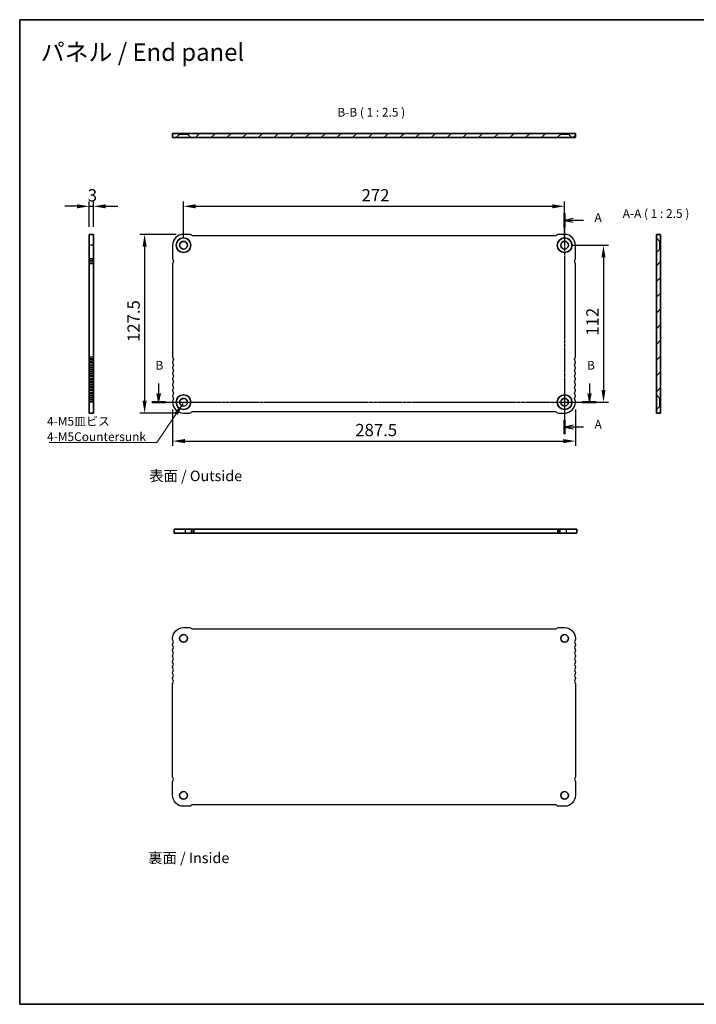
# Model space of a CAD drawing. Units: millimetres. Extents: x 51 to 7911, y 28 to 1433.
# Drawn here: x 6933 to 7416, y 28 to 730 of the extents above; entities that cross this region are included whole.
import ezdxf

# ---------------------------------------------------------------- set-up
doc = ezdxf.new("R2010")
doc.units = ezdxf.units.MM
doc.header["$LTSCALE"] = 3.5
doc.linetypes.add('CHAIN', pattern=[0.3543, 0.2362, -0.0295, 0.0591, -0.0295])
doc.layers.get('Defpoints').update_dxf_attribs({"lineweight": 25})
for name, color, linetype, lineweight in [('AM_5', 3, 'Continuous', 25), ('Border (ISO)', 7, 'Continuous', 35), ('Section Line (ISO)', 7, 'CHAIN', 25), ('Symbol (ISO)', 7, 'Continuous', 18), ('Visible (ISO)', 7, 'Continuous', 35), ('Visible Narrow (ISO)', 7, 'Continuous', 25), ('パネル', 7, 'Continuous', 25)]:
    doc.layers.add(name, color=color, linetype=linetype, lineweight=lineweight)
doc.layers.add('Hatch (ISO)', color=1, linetype='Continuous', lineweight=18, true_color=0xff0000)
doc.styles.add('Note Text (TK)', font='txt')
doc.dimstyles.new('Default - Method 1b (TK)', dxfattribs={"dimscale": 3.5, "dimtxt": 2.5, "dimasz": 2.5, "dimexe": 1, "dimexo": 1.5, "dimgap": 1, "dimtad": 1, "dimtoh": 1, "dimrnd": 1e-08, "dimdsep": 46, "dimtxsty": 'Note Text (TK)', "dimcen": 0.09, "dimdle": 5, "dimclrd": 100, "dimclre": 100, "dimclrt": 7, "dimadec": 1, "dimazin": 1, "dimtfac": 1, "dimtmove": 0, "dimatfit": 3, "dimfxl": 0, "dimtolj": 1, "dimlwd": -1, "dimlwe": -1, "dimarcsym": 0})
doc.dimstyles.new('Default - Method 1b (TK)$7', dxfattribs={"dimscale": 3.5, "dimtxt": 2.5, "dimasz": 2.5, "dimexe": 1, "dimexo": 1.5, "dimgap": 1, "dimtad": 1, "dimtoh": 1, "dimrnd": 1e-08, "dimdsep": 46, "dimtxsty": 'Note Text (TK)', "dimcen": 0.09, "dimdle": 5, "dimclrd": 256, "dimclre": 100, "dimclrt": 7, "dimadec": 1, "dimazin": 1, "dimtfac": 1, "dimtmove": 0, "dimatfit": 3, "dimfxl": 0, "dimtolj": 1, "dimlwd": -1, "dimlwe": -1, "dimarcsym": 0})

# ---------------------------------------------------------------- blocks, each defined once
blk = doc.blocks.new('図面枠 tk図枠')
at = {"layer": 'Border (ISO)'}
for p, q in [((14.5, 289), (405.5, 289)), ((14.5, 289), (14.5, 8)), ((14.5, 8), (405.5, 8))]:
    blk.add_line(p, q, dxfattribs=at)
blk = doc.blocks.new('AA')
at = {"layer": 'Section Line (ISO)', "linetype": 'CHAIN'}
blk.add_line((170.07, 234.23), (170.07, 171.24), dxfattribs=at)
at = {"layer": 'Section Line (ISO)', "linetype": 'Continuous', "lineweight": 50}
for p, q in [((170.07, 234.23), (170.07, 230.24)), ((170.07, 175.23), (170.07, 171.24))]:
    blk.add_line(p, q, dxfattribs=at)
at = {"layer": 'Section Line (ISO)', "linetype": 'Continuous'}
for p, q in [((172.57, 232.73), (170.07, 232.23)), ((172.57, 232.23), (170.07, 232.23)), ((170.07, 232.23), (172.57, 231.73)), ((175.46, 232.23), (172.57, 232.23)), ((172.57, 173.73), (170.07, 173.23)), ((172.57, 173.23), (170.07, 173.23)), ((170.07, 173.23), (172.57, 172.73)), ((175.46, 173.23), (172.57, 173.23))]:
    blk.add_line(p, q, dxfattribs=at)
at = {"layer": 'Section Line (ISO)', "char_height": 2.5, "attachment_point": 7, "line_spacing_factor": 0.25, "style": 'Note Text (TK)'}
for insert in [(178.62, 230.99), (178.62, 171.99)]:
    blk.add_mtext('A', dxfattribs=dict(at, insert=insert))
blk = doc.blocks.new('BB')
at = {"layer": 'Section Line (ISO)', "linetype": 'Continuous'}
for p, q in [((53.46, 185.2), (53.46, 182.34)), ((176.46, 185.2), (176.46, 182.34)), ((52.96, 182.34), (53.46, 179.84)), ((53.46, 182.34), (53.46, 179.84)), ((53.46, 179.84), (53.96, 182.34)), ((175.96, 182.34), (176.46, 179.84)), ((176.46, 182.34), (176.46, 179.84)), ((176.46, 179.84), (176.96, 182.34))]:
    blk.add_line(p, q, dxfattribs=at)
at = {"layer": 'Section Line (ISO)', "linetype": 'CHAIN'}
blk.add_line((51.52, 179.84), (178.39, 179.84), dxfattribs=at)
at = {"layer": 'Section Line (ISO)', "linetype": 'Continuous', "lineweight": 50}
for p, q in [((51.52, 179.84), (55.39, 179.84)), ((174.52, 179.84), (178.39, 179.84))]:
    blk.add_line(p, q, dxfattribs=at)
at = {"layer": 'Section Line (ISO)', "char_height": 2.5, "attachment_point": 7, "line_spacing_factor": 0.25, "style": 'Note Text (TK)'}
for insert in [(52.54, 188.34), (175.77, 188.34)]:
    blk.add_mtext('B', dxfattribs=dict(at, insert=insert))
blk = doc.blocks.new('*D83')
at = {"layer": 'AM_5', "transparency": 16777216}
for p, q in [((7050.19, 574.85), (7050.19, 600.85)), ((7058.94, 597.35), (7313.44, 597.35)), ((7322.19, 574.85), (7322.19, 600.85))]:
    blk.add_line(p, q, dxfattribs=at)
for points in [[(7058.94, 598.81), (7058.94, 595.89), (7050.19, 597.35)], [(7313.44, 598.81), (7313.44, 595.89), (7322.19, 597.35)]]:
    blk.add_solid(points, dxfattribs=at)
at = {"layer": 'Defpoints', "color": 0, "transparency": 16777216}
for p in [(7322.19, 597.35), (7050.19, 569.6), (7322.19, 569.6)]:
    blk.add_point(p, dxfattribs=at)
at = {"layer": 'AM_5', "color": 7, "transparency": 16777216, "insert": (7177.29, 605.22), "char_height": 8.75, "attachment_point": 4, "style": 'Note Text (TK)'}
blk.add_mtext('\\A1;272', dxfattribs=at)
blk = doc.blocks.new('*D84')
at = {"layer": 'AM_5', "transparency": 16777216}
for p, q in [((7327.44, 569.6), (7353.44, 569.6)), ((7349.94, 560.85), (7349.94, 466.35)), ((7327.44, 457.6), (7353.44, 457.6))]:
    blk.add_line(p, q, dxfattribs=at)
for points in [[(7348.48, 560.85), (7351.39, 560.85), (7349.94, 569.6)], [(7348.48, 466.35), (7351.39, 466.35), (7349.94, 457.6)]]:
    blk.add_solid(points, dxfattribs=at)
at = {"layer": 'Defpoints', "color": 0, "transparency": 16777216}
for p in [(7322.19, 569.6), (7322.19, 457.6), (7349.94, 457.6)]:
    blk.add_point(p, dxfattribs=at)
at = {"layer": 'AM_5', "color": 7, "transparency": 16777216, "insert": (7342.06, 505.05), "char_height": 8.75, "attachment_point": 4, "rotation": 90, "style": 'Note Text (TK)'}
blk.add_mtext('\\A1;112', dxfattribs=at)
blk = doc.blocks.new('*D85')
at = {"layer": 'AM_5', "transparency": 16777216}
for p, q in [((7042.44, 452.35), (7042.44, 426.35)), ((7329.94, 452.35), (7329.94, 426.35)), ((7051.19, 429.85), (7321.19, 429.85))]:
    blk.add_line(p, q, dxfattribs=at)
for points in [[(7051.19, 431.31), (7051.19, 428.39), (7042.44, 429.85)], [(7321.19, 431.31), (7321.19, 428.39), (7329.94, 429.85)]]:
    blk.add_solid(points, dxfattribs=at)
at = {"layer": 'Defpoints', "color": 0, "transparency": 16777216}
for p in [(7042.44, 457.6), (7329.94, 457.6), (7329.94, 429.85)]:
    blk.add_point(p, dxfattribs=at)
at = {"layer": 'AM_5', "color": 7, "transparency": 16777216, "insert": (7172.81, 437.72), "char_height": 8.75, "attachment_point": 4, "style": 'Note Text (TK)'}
blk.add_mtext('\\A1;287.5', dxfattribs=at)
blk = doc.blocks.new('*D86')
at = {"layer": 'AM_5', "transparency": 16777216}
for p, q in [((7044.94, 577.35), (7018.94, 577.35)), ((7022.44, 568.6), (7022.44, 458.6)), ((7044.94, 449.85), (7018.94, 449.85))]:
    blk.add_line(p, q, dxfattribs=at)
for points in [[(7020.98, 568.6), (7023.89, 568.6), (7022.44, 577.35)], [(7020.98, 458.6), (7023.89, 458.6), (7022.44, 449.85)]]:
    blk.add_solid(points, dxfattribs=at)
at = {"layer": 'Defpoints', "color": 0, "transparency": 16777216}
for p in [(7050.19, 577.35), (7022.44, 449.85), (7050.19, 449.85)]:
    blk.add_point(p, dxfattribs=at)
at = {"layer": 'AM_5', "color": 7, "transparency": 16777216, "insert": (7014.56, 500.57), "char_height": 8.75, "attachment_point": 4, "rotation": 90, "style": 'Note Text (TK)'}
blk.add_mtext('\\A1;127.5', dxfattribs=at)
blk = doc.blocks.new('*D87')
at = {"layer": 'AM_5', "transparency": 16777216}
for p, q in [((6974.15, 597.35), (6965.4, 597.35)), ((6982.9, 582.6), (6982.9, 600.85)), ((6982.9, 597.35), (6985.9, 597.35)), ((6985.9, 582.6), (6985.9, 600.85)), ((6994.65, 597.35), (7003.4, 597.35))]:
    blk.add_line(p, q, dxfattribs=at)
for points in [[(6974.15, 598.81), (6974.15, 595.89), (6982.9, 597.35)], [(6994.65, 598.81), (6994.65, 595.89), (6985.9, 597.35)]]:
    blk.add_solid(points, dxfattribs=at)
at = {"layer": 'Defpoints', "color": 0, "transparency": 16777216}
for p in [(6985.9, 597.35), (6982.9, 577.35), (6985.9, 577.35)]:
    blk.add_point(p, dxfattribs=at)
at = {"layer": 'AM_5', "color": 7, "transparency": 16777216, "insert": (6981.86, 605.22), "char_height": 8.75, "attachment_point": 4, "style": 'Note Text (TK)'}
blk.add_mtext('\\A1;3', dxfattribs=at)

msp = doc.modelspace()

# ---------------------------------------------------------------- hatches: boundary and pattern name
at = {"layer": 'Hatch (ISO)'}
h = msp.add_hatch(dxfattribs=at)
h.set_pattern_fill('ANSI31', color=256, scale=63.5, style=0)
h.set_pattern_definition([(45, (6897, 13.214), (-5.61266, 5.61266), [])])
h.paths.add_polyline_path([(7316.9356, 646.3406), (7319.4356, 648.8406), (7319.4356, 649.3406), (7052.9356, 649.3406), (7052.9356, 648.8406), (7055.4356, 646.3406)])
h.paths.add_polyline_path([(7042.4356, 646.3406), (7042.4356, 649.3406), (7047.4356, 649.3406), (7047.4356, 648.8406), (7044.9356, 646.3406)])
h.paths.add_polyline_path([(7329.9356, 646.3406), (7329.9356, 649.3406), (7324.9356, 649.3406), (7324.9356, 648.8406), (7327.4356, 646.3406)])
h = msp.add_hatch(dxfattribs=at)
h.set_pattern_fill('ANSI31', color=256, scale=63.5, style=0)
h.set_pattern_definition([(45, (6897, 8), (-5.61266, 5.61266), [])])
h.paths.add_polyline_path([(7387.7416, 462.8485), (7390.2416, 460.3485), (7390.7416, 460.3485), (7390.7416, 566.8484), (7390.2416, 566.8484), (7387.7416, 564.3484)])
h.paths.add_polyline_path([(7387.7416, 449.8485), (7390.7416, 449.8485), (7390.7416, 454.8485), (7390.2416, 454.8485), (7387.7416, 452.3485)])
h.paths.add_polyline_path([(7387.7416, 577.3485), (7390.7416, 577.3485), (7390.7416, 572.3484), (7390.2416, 572.3484), (7387.7416, 574.8484)])

# ---------------------------------------------------------------- linework, layer by layer
at = {"layer": 'Visible (ISO)'}
for p, q in [((7042.4356, 646.3406), (7042.4356, 649.3406)), ((7047.4356, 649.3406), (7042.4356, 649.3406)), ((7042.4356, 646.3406), (7044.9356, 646.3406)), ((7044.9356, 646.3406), (7047.4356, 648.8406)), ((7055.4356, 646.3406), (7044.9356, 646.3406)), ((7047.4356, 648.8406), (7047.4356, 649.3406)), ((7047.4356, 649.3406), (7052.9356, 649.3406)), ((7047.4356, 648.8406), (7052.9356, 648.8406)), ((7319.4356, 649.3406), (7052.9356, 649.3406)), ((7052.9356, 649.3406), (7052.9356, 648.8406)), ((7052.9356, 648.8406), (7055.4356, 646.3406)), ((7055.4356, 646.3406), (7316.9356, 646.3406)), ((7316.9356, 646.3406), (7319.4356, 648.8406)), ((7327.4356, 646.3406), (7316.9356, 646.3406)), ((7319.4356, 648.8406), (7319.4356, 649.3406)), ((7319.4356, 649.3406), (7324.9356, 649.3406)), ((7319.4356, 648.8406), (7324.9356, 648.8406)), ((7329.9356, 649.3406), (7324.9356, 649.3406)), ((7324.9356, 649.3406), (7324.9356, 648.8406)), ((7324.9356, 648.8406), (7327.4356, 646.3406)), ((7327.4356, 646.3406), (7329.9356, 646.3406)), ((7329.9356, 646.3406), (7329.9356, 649.3406)), ((6985.9004, 577.3485), (6982.9004, 577.3485)), ((6982.9004, 577.3485), (6982.9004, 577.3484)), ((6985.9004, 577.3484), (6982.9004, 577.3484)), ((6982.9004, 577.3484), (6982.9004, 569.5985)), ((6985.9004, 577.3485), (6985.9004, 577.3484)), ((6985.9004, 577.3484), (6985.9004, 569.5985)), ((7387.7416, 577.3485), (7390.7416, 577.3485)), ((7387.7416, 577.3485), (7387.7416, 574.8484)), ((7390.7416, 572.3484), (7390.7416, 577.3485)), ((6982.9004, 559.8334), (6982.9004, 569.5985)), ((6985.9004, 559.8334), (6985.9004, 569.5985)), ((7387.7416, 574.8484), (7390.2416, 572.3484)), ((7387.7416, 564.3484), (7387.7416, 574.8484)), ((7390.2416, 572.3484), (7390.7416, 572.3484)), ((7390.2416, 572.3484), (7390.2416, 566.8484)), ((7390.7416, 572.3484), (7390.7416, 566.8484)), ((7390.2416, 566.8484), (7387.7416, 564.3484)), ((7387.7416, 564.3484), (7387.7416, 462.8485)), ((7390.7416, 566.8484), (7390.2416, 566.8484)), ((7390.7416, 460.3485), (7390.7416, 566.8484)), ((6982.9004, 559.8334), (6982.9004, 558.6189)), ((6982.9004, 557.578), (6982.9004, 558.6189)), ((6982.9004, 557.578), (6982.9004, 556.3635)), ((6982.9004, 489.8334), (6982.9004, 556.3635)), ((6985.9004, 559.8334), (6985.9004, 558.6189)), ((6985.9004, 557.578), (6985.9004, 558.6189)), ((6985.9004, 557.578), (6985.9004, 556.3635)), ((6985.9004, 489.8334), (6985.9004, 556.3635)), ((6982.9004, 489.8334), (6982.9004, 488.6189)), ((6982.9004, 487.578), (6982.9004, 488.6189)), ((6982.9004, 487.578), (6982.9004, 486.3635)), ((6982.9004, 485.8334), (6982.9004, 486.3635)), ((6982.9004, 485.8334), (6982.9004, 484.6189)), ((6985.9004, 489.8334), (6985.9004, 488.6189)), ((6985.9004, 487.578), (6985.9004, 488.6189)), ((6985.9004, 487.578), (6985.9004, 486.3635)), ((6985.9004, 485.8334), (6985.9004, 486.3635)), ((6985.9004, 485.8334), (6985.9004, 484.6189)), ((6982.9004, 483.578), (6982.9004, 484.6189)), ((6982.9004, 483.578), (6982.9004, 482.3635)), ((6982.9004, 481.8334), (6982.9004, 482.3635)), ((6982.9004, 481.8334), (6982.9004, 480.6189)), ((6982.9004, 479.578), (6982.9004, 480.6189)), ((6982.9004, 479.578), (6982.9004, 478.3635)), ((6982.9004, 477.8334), (6982.9004, 478.3635)), ((6982.9004, 477.8334), (6982.9004, 476.6189)), ((6985.9004, 483.578), (6985.9004, 484.6189)), ((6985.9004, 483.578), (6985.9004, 482.3635)), ((6985.9004, 481.8334), (6985.9004, 482.3635)), ((6985.9004, 481.8334), (6985.9004, 480.6189)), ((6985.9004, 479.578), (6985.9004, 480.6189)), ((6985.9004, 479.578), (6985.9004, 478.3635)), ((6985.9004, 477.8334), (6985.9004, 478.3635)), ((6985.9004, 477.8334), (6985.9004, 476.6189)), ((6982.9004, 475.578), (6982.9004, 476.6189)), ((6982.9004, 475.578), (6982.9004, 474.3635)), ((6982.9004, 473.8334), (6982.9004, 474.3635)), ((6982.9004, 473.8334), (6982.9004, 472.6189)), ((6982.9004, 471.578), (6982.9004, 472.6189)), ((6982.9004, 471.578), (6982.9004, 470.3635)), ((6985.9004, 475.578), (6985.9004, 476.6189)), ((6985.9004, 475.578), (6985.9004, 474.3635)), ((6985.9004, 473.8334), (6985.9004, 474.3635)), ((6985.9004, 473.8334), (6985.9004, 472.6189)), ((6985.9004, 471.578), (6985.9004, 472.6189)), ((6985.9004, 471.578), (6985.9004, 470.3635)), ((6982.9004, 469.8334), (6982.9004, 470.3635)), ((6982.9004, 469.8334), (6982.9004, 468.6189)), ((6982.9004, 467.578), (6982.9004, 468.6189)), ((6982.9004, 467.578), (6982.9004, 466.3635)), ((6982.9004, 465.8334), (6982.9004, 466.3635)), ((6982.9004, 465.8334), (6982.9004, 464.6189)), ((6982.9004, 463.5779), (6982.9004, 464.6189)), ((6985.9004, 469.8334), (6985.9004, 470.3635)), ((6985.9004, 469.8334), (6985.9004, 468.6189)), ((6985.9004, 467.578), (6985.9004, 468.6189)), ((6985.9004, 467.578), (6985.9004, 466.3635)), ((6985.9004, 465.8334), (6985.9004, 466.3635)), ((6985.9004, 465.8334), (6985.9004, 464.6189)), ((6985.9004, 463.5779), (6985.9004, 464.6189)), ((6982.9004, 463.5779), (6982.9004, 462.3635)), ((6982.9004, 461.8334), (6982.9004, 462.3635)), ((6982.9004, 461.8334), (6982.9004, 460.6189)), ((6982.9004, 459.5779), (6982.9004, 460.6189)), ((6982.9004, 459.5779), (6982.9004, 458.3635)), ((6982.9004, 457.5984), (6982.9004, 458.3635)), ((6982.9004, 457.5984), (6982.9004, 449.8485)), ((6985.9004, 463.5779), (6985.9004, 462.3635)), ((6985.9004, 461.8334), (6985.9004, 462.3635)), ((6985.9004, 461.8334), (6985.9004, 460.6189)), ((6985.9004, 459.5779), (6985.9004, 460.6189)), ((6985.9004, 459.5779), (6985.9004, 458.3635)), ((6985.9004, 457.5984), (6985.9004, 458.3635)), ((6985.9004, 457.5984), (6985.9004, 449.8485)), ((7387.7416, 462.8485), (7390.2416, 460.3485)), ((7387.7416, 452.3485), (7387.7416, 462.8485)), ((7390.2416, 460.3485), (7390.7416, 460.3485)), ((7390.2416, 460.3485), (7390.2416, 454.8485)), ((7390.7416, 460.3485), (7390.7416, 454.8485)), ((6985.9004, 449.8485), (6982.9004, 449.8485)), ((7390.2416, 454.8485), (7387.7416, 452.3485)), ((7387.7416, 452.3485), (7387.7416, 449.8485)), ((7387.7416, 449.8485), (7390.7416, 449.8485)), ((7390.7416, 454.8485), (7390.2416, 454.8485)), ((7390.7416, 449.8485), (7390.7416, 454.8485)), ((7043.5498, 367.0784), (7043.5498, 364.0784)), ((7043.5498, 367.0784), (7043.5498, 367.0784)), ((7043.5498, 367.0784), (7043.5498, 364.0784)), ((7043.5498, 367.0784), (7043.5499, 367.0784)), ((7043.5499, 367.0784), (7043.5499, 364.0784)), ((7043.5499, 367.0784), (7051.2998, 367.0784)), ((7055.6785, 367.0784), (7051.2998, 367.0784)), ((7055.6785, 367.0784), (7056.7391, 367.0784)), ((7057.1533, 367.0784), (7056.7391, 367.0784)), ((7057.5069, 367.0784), (7057.1533, 367.0784)), ((7317.0927, 367.0784), (7057.5069, 367.0784)), ((7317.4462, 367.0784), (7317.0927, 367.0784)), ((7317.8604, 367.0784), (7317.4462, 367.0784)), ((7317.8604, 367.0784), (7318.9211, 367.0784)), ((7323.2975, 367.0784), (7318.9211, 367.0784)), ((7323.2975, 367.0784), (7331.0498, 367.0784)), ((7331.0498, 367.0784), (7331.0498, 364.0784)), ((7043.5498, 364.0784), (7043.5498, 364.0784)), ((7043.5498, 364.0784), (7043.5499, 364.0784)), ((7043.5499, 364.0784), (7051.2998, 364.0784)), ((7055.6785, 364.0784), (7051.2998, 364.0784)), ((7055.6785, 364.0784), (7056.7391, 364.0784)), ((7057.1533, 364.0784), (7056.7391, 364.0784)), ((7057.5069, 364.0784), (7057.1533, 364.0784)), ((7317.0927, 364.0784), (7057.5069, 364.0784)), ((7317.4462, 364.0784), (7317.0927, 364.0784)), ((7317.8604, 364.0784), (7317.4462, 364.0784)), ((7317.8604, 364.0784), (7318.9211, 364.0784)), ((7323.2975, 364.0784), (7318.9211, 364.0784)), ((7323.2975, 364.0784), (7331.0498, 364.0784))]:
    msp.add_line(p, q, dxfattribs=at)
for centre, radius in [((7050.1856, 569.5985), 5.25), ((7050.1856, 569.5985), 2.75), ((7322.1856, 569.5984), 5.25), ((7322.1856, 569.5984), 2.75), ((7050.1856, 457.5985), 5.25), ((7050.1856, 457.5985), 2.75), ((7322.1856, 457.5985), 5.25), ((7322.1856, 457.5985), 2.75), ((7050.1856, 289.0395), 2.75), ((7322.1856, 289.0395), 2.75), ((7050.1856, 177.0395), 2.75), ((7322.1856, 177.0395), 2.75)]:
    msp.add_circle(centre, radius, dxfattribs=at)
at = {"layer": 'Visible Narrow (ISO)'}
for p, q in [((6985.9004, 569.5985), (6982.9004, 569.5985)), ((6985.9004, 559.8334), (6982.9004, 559.8334)), ((6985.9004, 558.6189), (6982.9004, 558.6189)), ((6985.9004, 557.578), (6982.9004, 557.578)), ((6985.9004, 556.3635), (6982.9004, 556.3635)), ((6985.9004, 489.8334), (6982.9004, 489.8334)), ((6985.9004, 488.6189), (6982.9004, 488.6189)), ((6985.9004, 487.578), (6982.9004, 487.578)), ((6985.9004, 486.3635), (6982.9004, 486.3635)), ((6985.9004, 485.8334), (6982.9004, 485.8334)), ((6985.9004, 484.6189), (6982.9004, 484.6189)), ((6985.9004, 483.578), (6982.9004, 483.578)), ((6985.9004, 482.3635), (6982.9004, 482.3635)), ((6985.9004, 481.8334), (6982.9004, 481.8334)), ((6985.9004, 480.6189), (6982.9004, 480.6189)), ((6985.9004, 479.578), (6982.9004, 479.578)), ((6985.9004, 478.3635), (6982.9004, 478.3635)), ((6985.9004, 477.8334), (6982.9004, 477.8334)), ((6985.9004, 476.6189), (6982.9004, 476.6189)), ((6985.9004, 475.578), (6982.9004, 475.578)), ((6985.9004, 474.3635), (6982.9004, 474.3635)), ((6985.9004, 473.8334), (6982.9004, 473.8334)), ((6985.9004, 472.6189), (6982.9004, 472.6189)), ((6985.9004, 471.578), (6982.9004, 471.578)), ((6985.9004, 470.3635), (6982.9004, 470.3635)), ((6985.9004, 469.8334), (6982.9004, 469.8334)), ((6985.9004, 468.6189), (6982.9004, 468.6189)), ((6985.9004, 467.578), (6982.9004, 467.578)), ((6985.9004, 466.3635), (6982.9004, 466.3635)), ((6985.9004, 465.8334), (6982.9004, 465.8334)), ((6985.9004, 464.6189), (6982.9004, 464.6189)), ((6985.9004, 463.5779), (6982.9004, 463.5779)), ((6985.9004, 462.3635), (6982.9004, 462.3635)), ((6985.9004, 461.8334), (6982.9004, 461.8334)), ((6985.9004, 460.6189), (6982.9004, 460.6189)), ((6985.9004, 459.5779), (6982.9004, 459.5779)), ((6985.9004, 458.3635), (6982.9004, 458.3635)), ((6985.9004, 457.5984), (6982.9004, 457.5984)), ((7051.2998, 367.0784), (7051.2998, 364.0784)), ((7055.6785, 367.0784), (7055.6785, 364.0784)), ((7056.7391, 367.0784), (7056.7391, 364.0784)), ((7057.1533, 367.0784), (7057.1533, 364.0784)), ((7057.5069, 367.0784), (7057.5069, 364.0784)), ((7317.0927, 367.0784), (7317.0927, 364.0784)), ((7317.4462, 367.0784), (7317.4462, 364.0784)), ((7317.8604, 367.0784), (7317.8604, 364.0784)), ((7318.9211, 367.0784), (7318.9211, 364.0784)), ((7323.2975, 367.0784), (7323.2975, 364.0784))]:
    msp.add_line(p, q, dxfattribs=at)
at = {"layer": 'パネル', "color": 7}
for points in [[(7042.4356, 569.5984), (7042.4356, 559.9315, 0.18444487), (7042.881, 558.765, -0.38188131), (7042.881, 557.4319, 0.18444487), (7042.4356, 556.2654), (7042.4356, 489.9315, 0.18444487), (7042.881, 488.765, -0.38188131), (7042.881, 487.4319, 0.18444487), (7042.4356, 486.2654), (7042.4356, 485.9315, 0.18444487), (7042.881, 484.765, -0.38188131), (7042.881, 483.4319, 0.18444487), (7042.4356, 482.2654), (7042.4356, 481.9315, 0.18444487), (7042.881, 480.765, -0.38188131), (7042.881, 479.4319, 0.18444487), (7042.4356, 478.2654), (7042.4356, 477.9315, 0.18444487), (7042.881, 476.765, -0.38188131), (7042.881, 475.4319, 0.18444487), (7042.4356, 474.2654), (7042.4356, 473.9315, 0.18444487), (7042.881, 472.765, -0.38188131), (7042.881, 471.4319, 0.18444487), (7042.4356, 470.2654), (7042.4356, 469.9315, 0.18444487), (7042.881, 468.765, -0.38188131), (7042.881, 467.4319, 0.18444487), (7042.4356, 466.2654), (7042.4356, 465.9315, 0.18444487), (7042.881, 464.765, -0.38188131), (7042.881, 463.4319, 0.18444487), (7042.4356, 462.2654), (7042.4356, 461.9315, 0.18444487), (7042.881, 460.765, -0.38188131), (7042.881, 459.4319, 0.18444487), (7042.4356, 458.2654), (7042.4356, 457.5985, 0.41421356), (7050.1856, 449.8485), (7054.5642, 449.8485, 0.19891237), (7055.6249, 450.2878), (7055.8927, 450.5556, -0.19891236), (7056.5998, 450.8485), (7315.7713, 450.8485, -0.19891236), (7316.4784, 450.5556), (7316.7462, 450.2878, 0.19891236), (7317.8069, 449.8485), (7322.1833, 449.8485, 0.41430144), (7329.9356, 457.5985), (7329.9356, 458.2654, 0.18444487), (7329.4901, 459.4319, -0.38188131), (7329.4901, 460.765, 0.18444487), (7329.9356, 461.9315), (7329.9356, 462.2654, 0.18444487), (7329.4901, 463.4319, -0.38188131), (7329.4901, 464.765, 0.18444487), (7329.9356, 465.9315), (7329.9356, 466.2654, 0.18444487), (7329.4901, 467.4319, -0.38188131), (7329.4901, 468.765, 0.18444487), (7329.9356, 469.9315), (7329.9356, 470.2654, 0.18444487), (7329.4901, 471.4319, -0.38188131), (7329.4901, 472.765, 0.18444487), (7329.9356, 473.9315), (7329.9356, 474.2654, 0.18444487), (7329.4901, 475.4319, -0.38188131), (7329.4901, 476.765, 0.18444487), (7329.9356, 477.9315), (7329.9356, 478.2654, 0.18444487), (7329.4901, 479.4319, -0.38188131), (7329.4901, 480.765, 0.18444487), (7329.9356, 481.9315), (7329.9356, 482.2654, 0.18444487), (7329.4901, 483.4319, -0.38188131), (7329.4901, 484.765, 0.18444487), (7329.9356, 485.9315), (7329.9356, 486.2654, 0.18444487), (7329.4901, 487.4319, -0.38188131), (7329.4901, 488.765, 0.18444487), (7329.9356, 489.9315), (7329.9356, 556.2654, 0.18444487), (7329.4901, 557.4319, -0.38188131), (7329.4901, 558.765, 0.18444487), (7329.9356, 559.9315), (7329.9356, 569.5984, 0.41421633), (7322.1856, 577.3485), (7317.8069, 577.3485, 0.19891236), (7316.7462, 576.9091), (7316.4784, 576.6414, -0.19891236), (7315.7713, 576.3485), (7056.5998, 576.3485, -0.19891236), (7055.8927, 576.6414), (7055.6249, 576.9091, 0.19891236), (7054.5642, 577.3485), (7050.1856, 577.3485, 0.41421356), (7042.4356, 569.5985)], [(7042.4356, 177.0395), (7042.4356, 186.7064, -0.18444487), (7042.881, 187.8729, 0.38188131), (7042.881, 189.206, -0.18444487), (7042.4356, 190.3725), (7042.4356, 256.7064, -0.18444487), (7042.881, 257.8729, 0.38188131), (7042.881, 259.206, -0.18444487), (7042.4356, 260.3725), (7042.4356, 260.7064, -0.18444487), (7042.881, 261.8729, 0.38188131), (7042.881, 263.206, -0.18444487), (7042.4356, 264.3725), (7042.4356, 264.7064, -0.18444487), (7042.881, 265.8729, 0.38188131), (7042.881, 267.206, -0.18444487), (7042.4356, 268.3725), (7042.4356, 268.7064, -0.18444487), (7042.881, 269.8729, 0.38188131), (7042.881, 271.206, -0.18444487), (7042.4356, 272.3725), (7042.4356, 272.7064, -0.18444487), (7042.881, 273.8729, 0.38188131), (7042.881, 275.206, -0.18444487), (7042.4356, 276.3725), (7042.4356, 276.7064, -0.18444487), (7042.881, 277.8729, 0.38188131), (7042.881, 279.206, -0.18444487), (7042.4356, 280.3725), (7042.4356, 280.7064, -0.18444487), (7042.881, 281.8729, 0.38188131), (7042.881, 283.206, -0.18444487), (7042.4356, 284.3725), (7042.4356, 284.7064, -0.18444487), (7042.881, 285.8729, 0.38188131), (7042.881, 287.206, -0.18444487), (7042.4356, 288.3725), (7042.4356, 289.0395, -0.41421356), (7050.1856, 296.7895), (7054.5642, 296.7895, -0.19891237), (7055.6249, 296.3501), (7055.8927, 296.0824, 0.19891236), (7056.5998, 295.7895), (7315.7713, 295.7895, 0.19891236), (7316.4784, 296.0824), (7316.7462, 296.3501, -0.19891236), (7317.8069, 296.7895), (7322.1833, 296.7895, -0.41430144), (7329.9356, 289.0395), (7329.9356, 288.3725, -0.18444487), (7329.4901, 287.206, 0.38188131), (7329.4901, 285.8729, -0.18444487), (7329.9356, 284.7064), (7329.9356, 284.3725, -0.18444487), (7329.4901, 283.206, 0.38188131), (7329.4901, 281.8729, -0.18444487), (7329.9356, 280.7064), (7329.9356, 280.3725, -0.18444487), (7329.4901, 279.206, 0.38188131), (7329.4901, 277.8729, -0.18444487), (7329.9356, 276.7064), (7329.9356, 276.3725, -0.18444487), (7329.4901, 275.206, 0.38188131), (7329.4901, 273.8729, -0.18444487), (7329.9356, 272.7064), (7329.9356, 272.3725, -0.18444487), (7329.4901, 271.206, 0.38188131), (7329.4901, 269.8729, -0.18444487), (7329.9356, 268.7064), (7329.9356, 268.3725, -0.18444487), (7329.4901, 267.206, 0.38188131), (7329.4901, 265.8729, -0.18444487), (7329.9356, 264.7064), (7329.9356, 264.3725, -0.18444487), (7329.4901, 263.206, 0.38188131), (7329.4901, 261.8729, -0.18444487), (7329.9356, 260.7064), (7329.9356, 260.3725, -0.18444487), (7329.4901, 259.206, 0.38188131), (7329.4901, 257.8729, -0.18444487), (7329.9356, 256.7064), (7329.9356, 190.3725, -0.18444487), (7329.4901, 189.206, 0.38188131), (7329.4901, 187.8729, -0.18444487), (7329.9356, 186.7064), (7329.9356, 177.0395, -0.41421633), (7322.1856, 169.2895), (7317.8069, 169.2895, -0.19891236), (7316.7462, 169.7288), (7316.4784, 169.9966, 0.19891236), (7315.7713, 170.2895), (7056.5998, 170.2895, 0.19891236), (7055.8927, 169.9966), (7055.6249, 169.7288, -0.19891236), (7054.5642, 169.2895), (7050.1856, 169.2895, -0.41421356), (7042.4356, 177.0395)]]:
    msp.add_lwpolyline(points, format="xyb", dxfattribs=at)

# ---------------------------------------------------------------- block references
at = {"xscale": 2.5, "yscale": 2.5, "zscale": 2.5}
msp.add_blockref('図面枠 tk図枠', (6897, 8), dxfattribs=at)
at = {"layer": 'Section Line (ISO)', "xscale": 2.5, "yscale": 2.5, "zscale": 2.5}
for name, p in [('AA', (6897, 6.7696)), ('BB', (6898.7903, 8))]:
    msp.add_blockref(name, p, dxfattribs=at)

# ---------------------------------------------------------------- texts
at = {"layer": 'Symbol (ISO)', "color": 7, "style": 'Note Text (TK)'}
for s, insert, char_height, width, attachment_point, line_spacing_factor in [('{\\fＭＳ Ｐゴシック|b0|i0;\\H12.5000;パネル / End panel}', (6948.3073, 707.3538), 12.5, 151.388896, 4, 1.5), ('{\\fＭＳ Ｐゴシック|b0|i0;4-M5皿ビス\\P\\fＭＳ Ｐゴシック|b0|i0;4-M5Countersunk}', (6952.757, 429.8485), 6.25, 69.678578, 7, 1.058182)]:
    msp.add_mtext(s, dxfattribs=dict(at, insert=insert, char_height=char_height, width=width, attachment_point=attachment_point, line_spacing_factor=line_spacing_factor))
at = {"layer": 'Symbol (ISO)', "color": 7, "char_height": 6.25, "attachment_point": 7, "line_spacing_factor": 0.25, "style": 'Note Text (TK)'}
for s, insert in [('B-B ( 1 : 2.5 )', (7160.004, 659.3831)), ('A-A ( 1 : 2.5 )', (7363.6624, 587.1107))]:
    msp.add_mtext(s, dxfattribs=dict(at, insert=insert))
at = {"layer": 'Symbol (ISO)', "char_height": 7.5, "attachment_point": 4, "line_spacing_factor": 1.5, "style": 'Note Text (TK)'}
for s, insert, width in [('表面 / Outside', (7025.6848, 404.0345), 69.085874), ('裏面 / Inside', (7024.9581, 131.488), 59.661707)]:
    msp.add_mtext(s, dxfattribs=dict(at, insert=insert, width=width))

# ---------------------------------------------------------------- dimensions: what is measured, and where the dimension line sits
at = {"layer": 'AM_5', "color": 100, "true_color": 0x00ff3f}
dim = msp.add_linear_dim(base=(6985.9004, 597.3484), p1=(6982.9004, 577.3484), p2=(6985.9004, 577.3484), dimstyle='Default - Method 1b (TK)', override={"dimtoh": 0, "dimclrd": 256, "dimclre": 256, "dimatfit": 1}, dxfattribs=at)
dim.commit()
dim.dimension.update_dxf_attribs({"geometry": '*D87', "text_midpoint": (6984.4004, 597.3484), "dimtype": 160})
for base, p1, p2, angle, picture, middle in [((7322.1856, 597.3484), (7050.1856, 569.5985), (7322.1856, 569.5984), 180, '*D83', (7186.1856, 597.3484)), ((7022.4356, 449.8485), (7050.1856, 577.3484), (7050.1856, 449.8485), 90, '*D86', (7022.4356, 513.5984)), ((7349.9356, 457.5985), (7322.1856, 569.5984), (7322.1856, 457.5985), 90, '*D84', (7349.9356, 513.5984)), ((7329.9356, 429.8485), (7042.4356, 457.5984), (7329.9356, 457.5985), 180, '*D85', (7186.1855, 429.8485))]:
    dim = msp.add_linear_dim(base=base, p1=p1, p2=p2, angle=angle, dimstyle='Default - Method 1b (TK)', override={"dimtoh": 0, "dimclrd": 256, "dimclre": 256, "dimtofl": 0, "dimatfit": 1}, dxfattribs=at)
    dim.commit()
    dim.dimension.update_dxf_attribs({"geometry": picture, "text_midpoint": middle, "dimtype": 160})

# ---------------------------------------------------------------- leaders
at = {"layer": 'Symbol (ISO)', "color": 100, "true_color": 0x00ff40, "annotation_type": 0, "has_hookline": 1, "hookline_direction": 1, "text_width": 68.0753}
msp.add_leader([(7049.8589, 456.675), (7031.1856, 428.8068), (7022.4356, 428.8068)], dimstyle='Default - Method 1b (TK)$7', override={"dimgap": 0, "dimtad": 1}, dxfattribs=at)

doc.saveas('drawing.dxf')
